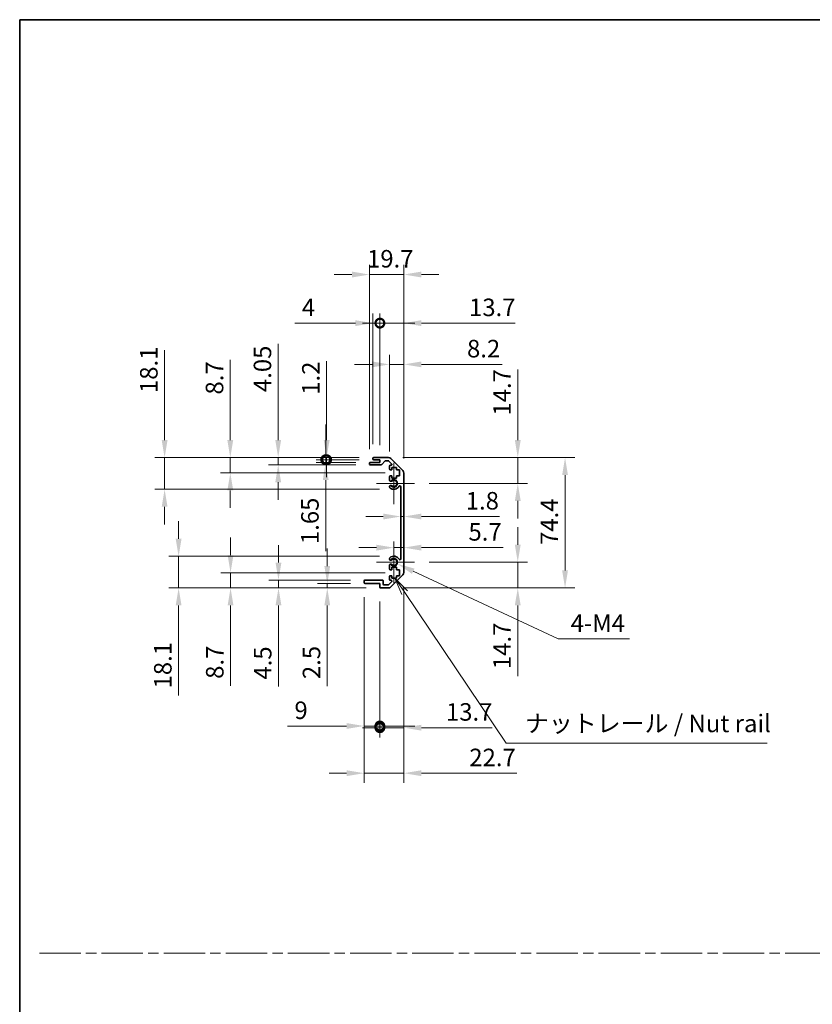
# Model space of a CAD drawing. Units: millimetres. Extents: x 0 to 9620, y -9 to 1686.
# Drawn here: x 4517 to 4969, y 562 to 1124 of the extents above; entities that cross this region are included whole.
import ezdxf

# ---------------------------------------------------------------- set-up
doc = ezdxf.new("R2010")
doc.units = ezdxf.units.MM
doc.header["$LTSCALE"] = 5.5
doc.linetypes.add('CHAIN', pattern=[0.3543, 0.2362, -0.0295, 0.0591, -0.0295])
doc.layers.get('Defpoints').update_dxf_attribs({"lineweight": 25})
for name, color, linetype, lineweight in [('Border (ISO)', 7, 'Continuous', 35), ('Center Mark (ISO)', 131, 'Continuous', 18), ('Dimension (ISO)', 7, 'Continuous', 18), ('Dimension (ISO) @ 1', 7, 'Continuous', 18), ('Sketch Geometry (ISO)', 7, 'Continuous', 18), ('Symbol (ISO)', 7, 'Continuous', 18), ('Visible (ISO)', 7, 'Continuous', 35), ('Visible Narrow (ISO)', 7, 'Continuous', 25)]:
    doc.layers.add(name, color=color, linetype=linetype, lineweight=lineweight)
doc.styles.add('Note Text (TK)', font='txt')
doc.dimstyles.new('Default - Method 1b (TK)', dxfattribs={"dimscale": 5.5, "dimtxt": 2.5, "dimasz": 2.5, "dimexe": 1, "dimexo": 1.5, "dimgap": 1, "dimtad": 1, "dimtoh": 1, "dimrnd": 1e-08, "dimdsep": 46, "dimtxsty": 'Note Text (TK)', "dimcen": 0.09, "dimdle": 5, "dimclrd": 100, "dimclre": 100, "dimclrt": 7, "dimadec": 1, "dimazin": 1, "dimtfac": 1, "dimtmove": 0, "dimatfit": 3, "dimfxl": 1, "dimtolj": 1, "dimlwd": -1, "dimlwe": -1, "dimarcsym": 0})

# ---------------------------------------------------------------- blocks, each defined once
blk = doc.blocks.new('図面枠 tk図枠')
at = {"layer": 'Border (ISO)'}
for q in [(405.5, 289), (14.5, 8)]:
    blk.add_line((14.5, 289), q, dxfattribs=at)
blk = doc.blocks.new('*D47')
at = {"layer": 'Defpoints', "color": 0}
for p in [(4733.92, 840.14), (4735.72, 840.41), (4735.72, 840.14)]:
    blk.add_point(p, dxfattribs=at)
at = {"layer": 'Dimension (ISO)', "color": 100}
for p, q in [((4723.92, 840.41), (4713.92, 840.41)), ((4733.92, 840.41), (4735.72, 840.41)), ((4745.72, 840.41), (4790.3, 840.41))]:
    blk.add_line(p, q, dxfattribs=at)
for points in [[(4723.92, 842.08), (4723.92, 838.75), (4733.92, 840.41)], [(4745.72, 842.08), (4745.72, 838.75), (4735.72, 840.41)]]:
    blk.add_solid(points, dxfattribs=at)
at = {"layer": 'Dimension (ISO)', "color": 7, "insert": (4771.02, 849.41), "char_height": 10, "attachment_point": 4, "style": 'Note Text (TK)'}
blk.add_mtext('\\A1;1.8', dxfattribs=at)
blk = doc.blocks.new('*D48')
at = {"layer": 'Defpoints', "color": 0}
for p in [(4735.72, 822.65), (4735.72, 821.57), (4730.02, 814.35)]:
    blk.add_point(p, dxfattribs=at)
at = {"layer": 'Dimension (ISO)', "color": 100}
for p, q in [((4720.02, 822.65), (4710.02, 822.65)), ((4730.02, 822.65), (4735.72, 822.65)), ((4745.72, 822.65), (4792.41, 822.65))]:
    blk.add_line(p, q, dxfattribs=at)
for points in [[(4720.02, 824.32), (4720.02, 820.98), (4730.02, 822.65)], [(4745.72, 824.32), (4745.72, 820.98), (4735.72, 822.65)]]:
    blk.add_solid(points, dxfattribs=at)
at = {"layer": 'Dimension (ISO)', "color": 7, "insert": (4772.56, 831.65), "char_height": 10, "attachment_point": 4, "style": 'Note Text (TK)'}
blk.add_mtext('\\A1;5.7', dxfattribs=at)
blk = doc.blocks.new('*D49')
at = {"layer": 'Defpoints', "color": 0}
for p in [(4726.89, 874.05), (4800.69, 874.05), (4741.82, 859.35)]:
    blk.add_point(p, dxfattribs=at)
at = {"layer": 'Dimension (ISO)', "color": 100}
for p, q in [((4800.69, 884.05), (4800.69, 924.38)), ((4735.14, 874.05), (4806.19, 874.05)), ((4800.69, 859.35), (4800.69, 874.05)), ((4750.07, 859.35), (4806.19, 859.35)), ((4800.69, 849.35), (4800.69, 839.35))]:
    blk.add_line(p, q, dxfattribs=at)
for points in [[(4799.02, 884.05), (4802.36, 884.05), (4800.69, 874.05)], [(4799.02, 849.35), (4802.36, 849.35), (4800.69, 859.35)]]:
    blk.add_solid(points, dxfattribs=at)
at = {"layer": 'Dimension (ISO)', "color": 7, "insert": (4791.69, 898.05), "char_height": 10, "attachment_point": 4, "rotation": 90, "style": 'Note Text (TK)'}
blk.add_mtext('\\A1;14.7', dxfattribs=at)
blk = doc.blocks.new('*D50')
at = {"layer": 'Defpoints', "color": 0}
for p in [(4741.82, 814.35), (4726.89, 799.65), (4800.69, 799.65)]:
    blk.add_point(p, dxfattribs=at)
at = {"layer": 'Dimension (ISO)', "color": 100}
for p, q in [((4800.69, 824.35), (4800.69, 834.35)), ((4750.07, 814.35), (4806.19, 814.35)), ((4800.69, 814.35), (4800.69, 799.65)), ((4735.14, 799.65), (4806.19, 799.65)), ((4800.69, 789.65), (4800.69, 749.32))]:
    blk.add_line(p, q, dxfattribs=at)
for points in [[(4799.02, 824.35), (4802.36, 824.35), (4800.69, 814.35)], [(4799.02, 789.65), (4802.36, 789.65), (4800.69, 799.65)]]:
    blk.add_solid(points, dxfattribs=at)
at = {"layer": 'Dimension (ISO)', "color": 7, "insert": (4791.69, 753.32), "char_height": 10, "attachment_point": 4, "rotation": 90, "style": 'Note Text (TK)'}
blk.add_mtext('\\A1;14.7', dxfattribs=at)
blk = doc.blocks.new('*D51')
at = {"layer": 'Defpoints', "color": 0}
for p in [(4726.89, 874.05), (4726.89, 799.65), (4827.67, 799.65)]:
    blk.add_point(p, dxfattribs=at)
at = {"layer": 'Dimension (ISO)', "color": 100}
for p, q in [((4735.14, 874.05), (4833.17, 874.05)), ((4827.67, 864.05), (4827.67, 809.65)), ((4735.14, 799.65), (4833.17, 799.65))]:
    blk.add_line(p, q, dxfattribs=at)
for points in [[(4826, 864.05), (4829.33, 864.05), (4827.67, 874.05)], [(4826, 809.65), (4829.33, 809.65), (4827.67, 799.65)]]:
    blk.add_solid(points, dxfattribs=at)
at = {"layer": 'Dimension (ISO)', "color": 7, "insert": (4818.67, 824.2), "char_height": 10, "attachment_point": 4, "rotation": 90, "style": 'Note Text (TK)'}
blk.add_mtext('\\A1;74.4', dxfattribs=at)
blk = doc.blocks.new('*D52')
at = {"layer": 'Defpoints', "color": 0}
for p in [(4730.02, 814.35), (4731.99, 813.43)]:
    blk.add_point(p, dxfattribs=at)
at = {"layer": 'Dimension (ISO)', "color": 100}
for p, q in [((4823.82, 770.52), (4741.05, 809.2)), ((4864.41, 770.52), (4823.82, 770.52))]:
    blk.add_line(p, q, dxfattribs=at)
blk.add_solid([(4741.76, 810.71), (4740.34, 807.69), (4731.99, 813.43)], dxfattribs=at)
at = {"layer": 'Dimension (ISO)', "color": 7, "insert": (4827.82, 779.52), "char_height": 10, "attachment_point": 4, "style": 'Note Text (TK)'}
blk.add_mtext('\\A1; 4-M4', dxfattribs=at)
blk = doc.blocks.new('引出線注記2')
at = {"layer": 'Symbol (ISO)', "color": 100}
for p, q in [((69.42, 207.24), (68.02, 209.31)), ((69.83, 207.52), (68.02, 209.31)), ((68.02, 209.31), (69.01, 206.96)), ((69.42, 207.24), (83.87, 185.77)), ((83.87, 185.77), (86.37, 185.77)), ((86.37, 185.77), (121.14, 185.77))]:
    blk.add_line(p, q, dxfattribs=at)
at = {"layer": 'Symbol (ISO)', "color": 7, "insert": (86.58, 186.55), "char_height": 2.5, "attachment_point": 7, "style": 'Note Text (TK)'}
blk.add_mtext('ナットレール / Nut rail', dxfattribs=at)
blk = doc.blocks.new('_DotSmall')
at = {"color": 0, "linetype": 'ByBlock', "const_width": 0.5}
blk.add_lwpolyline([(-0.0625, 0, 1), (0.0625, 0, 1)], format="xyb", close=True, dxfattribs=at)
blk = doc.blocks.new('*D53')
at = {"layer": 'Defpoints', "color": 0}
for p in [(4735.72, 808.48), (4722.02, 800.15), (4735.72, 719.88)]:
    blk.add_point(p, dxfattribs=at)
at = {"layer": 'Dimension (ISO)', "color": 100}
for p, q in [((4735.72, 800.23), (4735.72, 714.38)), ((4722.02, 791.9), (4722.02, 714.38)), ((4722.02, 719.88), (4712.02, 719.88)), ((4722.02, 719.88), (4735.72, 719.88)), ((4745.72, 719.88), (4786.05, 719.88))]:
    blk.add_line(p, q, dxfattribs=at)
blk.add_solid([(4745.72, 721.55), (4745.72, 718.22), (4735.72, 719.88)], dxfattribs=at)
at = {"layer": 'Dimension (ISO)', "color": 100, "xscale": 10, "yscale": 10, "zscale": 10}
blk.add_blockref('_DotSmall', (4722.02, 719.88), dxfattribs=at)
at = {"layer": 'Dimension (ISO)', "color": 7, "insert": (4759.72, 728.88), "char_height": 10, "attachment_point": 4, "style": 'Note Text (TK)'}
blk.add_mtext('\\A1;13.7', dxfattribs=at)
blk = doc.blocks.new('*D54')
at = {"layer": 'Defpoints', "color": 0}
for p in [(4713.02, 802.65), (4722.02, 800.15), (4722.02, 720.85)]:
    blk.add_point(p, dxfattribs=at)
at = {"layer": 'Dimension (ISO)', "color": 100}
for p, q in [((4713.02, 794.4), (4713.02, 715.35)), ((4722.02, 791.9), (4722.02, 715.35)), ((4703.02, 720.85), (4669.27, 720.85)), ((4722.02, 720.85), (4713.02, 720.85)), ((4722.02, 720.85), (4742.02, 720.85))]:
    blk.add_line(p, q, dxfattribs=at)
blk.add_solid([(4703.02, 722.52), (4703.02, 719.19), (4713.02, 720.85)], dxfattribs=at)
at = {"layer": 'Dimension (ISO)', "color": 100, "xscale": 10, "yscale": 10, "zscale": 10, "rotation": 180}
blk.add_blockref('_DotSmall', (4722.02, 720.85), dxfattribs=at)
at = {"layer": 'Dimension (ISO)', "color": 7, "insert": (4673.27, 729.85), "char_height": 10, "attachment_point": 4, "style": 'Note Text (TK)'}
blk.add_mtext('\\A1;9', dxfattribs=at)
blk = doc.blocks.new('*D55')
at = {"layer": 'Defpoints', "color": 0}
for p in [(4735.72, 808.48), (4713.02, 802.65), (4735.72, 693.91)]:
    blk.add_point(p, dxfattribs=at)
at = {"layer": 'Dimension (ISO)', "color": 100}
for p, q in [((4735.72, 800.23), (4735.72, 688.41)), ((4713.02, 794.4), (4713.02, 688.41)), ((4703.02, 693.91), (4693.02, 693.91)), ((4713.02, 693.91), (4735.72, 693.91)), ((4745.72, 693.91), (4800.18, 693.91))]:
    blk.add_line(p, q, dxfattribs=at)
for points in [[(4703.02, 695.58), (4703.02, 692.24), (4713.02, 693.91)], [(4745.72, 695.58), (4745.72, 692.24), (4735.72, 693.91)]]:
    blk.add_solid(points, dxfattribs=at)
at = {"layer": 'Dimension (ISO)', "color": 7, "insert": (4773.05, 702.91), "char_height": 10, "attachment_point": 4, "style": 'Note Text (TK)'}
blk.add_mtext('\\A1;22.7', dxfattribs=at)
blk = doc.blocks.new('*D56')
at = {"layer": 'Defpoints', "color": 0}
for p in [(4735.72, 927.25), (4727.52, 869.2), (4735.72, 865.22)]:
    blk.add_point(p, dxfattribs=at)
at = {"layer": 'Dimension (ISO)', "color": 100}
for p, q in [((4727.52, 877.45), (4727.52, 932.75)), ((4735.72, 873.47), (4735.72, 932.75)), ((4717.52, 927.25), (4707.52, 927.25)), ((4727.52, 927.25), (4735.72, 927.25)), ((4745.72, 927.25), (4791.81, 927.25))]:
    blk.add_line(p, q, dxfattribs=at)
for points in [[(4717.52, 928.92), (4717.52, 925.59), (4727.52, 927.25)], [(4745.72, 928.92), (4745.72, 925.59), (4735.72, 927.25)]]:
    blk.add_solid(points, dxfattribs=at)
at = {"layer": 'Dimension (ISO)', "color": 7, "insert": (4771.73, 936.25), "char_height": 10, "attachment_point": 4, "style": 'Note Text (TK)'}
blk.add_mtext('\\A1;8.2', dxfattribs=at)
blk = doc.blocks.new('*D57')
at = {"layer": 'Defpoints', "color": 0}
for p in [(4722.02, 950.8), (4718.02, 873.55), (4722.02, 872.85)]:
    blk.add_point(p, dxfattribs=at)
at = {"layer": 'Dimension (ISO)', "color": 100}
for p, q in [((4718.02, 881.8), (4718.02, 956.3)), ((4722.02, 881.1), (4722.02, 956.3)), ((4708.02, 950.8), (4673.53, 950.8)), ((4722.02, 950.8), (4718.02, 950.8)), ((4722.02, 950.8), (4742.02, 950.8))]:
    blk.add_line(p, q, dxfattribs=at)
blk.add_solid([(4708.02, 952.47), (4708.02, 949.13), (4718.02, 950.8)], dxfattribs=at)
at = {"layer": 'Dimension (ISO)', "color": 100, "xscale": 10, "yscale": 10, "zscale": 10, "rotation": 180}
blk.add_blockref('_DotSmall', (4722.02, 950.8), dxfattribs=at)
at = {"layer": 'Dimension (ISO)', "color": 7, "insert": (4677.53, 959.8), "char_height": 10, "attachment_point": 4, "style": 'Note Text (TK)'}
blk.add_mtext('\\A1;4', dxfattribs=at)
blk = doc.blocks.new('*D58')
at = {"layer": 'Defpoints', "color": 0}
for p in [(4735.72, 950.8), (4722.02, 872.85), (4735.72, 865.22)]:
    blk.add_point(p, dxfattribs=at)
at = {"layer": 'Dimension (ISO)', "color": 100}
for p, q in [((4722.02, 881.1), (4722.02, 956.3)), ((4735.72, 873.47), (4735.72, 956.3)), ((4722.02, 950.8), (4712.02, 950.8)), ((4722.02, 950.8), (4735.72, 950.8)), ((4745.72, 950.8), (4799.23, 950.8))]:
    blk.add_line(p, q, dxfattribs=at)
blk.add_solid([(4745.72, 952.47), (4745.72, 949.13), (4735.72, 950.8)], dxfattribs=at)
at = {"layer": 'Dimension (ISO)', "color": 100, "xscale": 10, "yscale": 10, "zscale": 10}
blk.add_blockref('_DotSmall', (4722.02, 950.8), dxfattribs=at)
at = {"layer": 'Dimension (ISO)', "color": 7, "insert": (4772.9, 959.8), "char_height": 10, "attachment_point": 4, "style": 'Note Text (TK)'}
blk.add_mtext('\\A1;13.7', dxfattribs=at)
blk = doc.blocks.new('*D59')
at = {"layer": 'Defpoints', "color": 0}
for p in [(4735.72, 978.54), (4716.02, 870.7), (4735.72, 865.22)]:
    blk.add_point(p, dxfattribs=at)
at = {"layer": 'Dimension (ISO)', "color": 100}
for p, q in [((4716.02, 878.95), (4716.02, 984.04)), ((4735.72, 873.47), (4735.72, 984.04)), ((4706.02, 978.54), (4696.02, 978.54)), ((4716.02, 978.54), (4735.72, 978.54)), ((4745.72, 978.54), (4755.72, 978.54))]:
    blk.add_line(p, q, dxfattribs=at)
for points in [[(4706.02, 980.21), (4706.02, 976.87), (4716.02, 978.54)], [(4745.72, 980.21), (4745.72, 976.87), (4735.72, 978.54)]]:
    blk.add_solid(points, dxfattribs=at)
at = {"layer": 'Dimension (ISO)', "color": 7, "insert": (4714.7, 987.54), "char_height": 10, "attachment_point": 4, "style": 'Note Text (TK)'}
blk.add_mtext('\\A1;19.7', dxfattribs=at)
blk = doc.blocks.new('*D60')
at = {"layer": 'Defpoints', "color": 0}
for p in [(4691.64, 874.05), (4718.52, 874.05), (4718.52, 872.85)]:
    blk.add_point(p, dxfattribs=at)
at = {"layer": 'Dimension (ISO)', "color": 100}
for p, q in [((4691.64, 884.05), (4691.64, 929.13)), ((4710.27, 874.05), (4686.14, 874.05)), ((4710.27, 872.85), (4686.14, 872.85)), ((4691.64, 872.85), (4691.64, 874.05)), ((4691.64, 872.85), (4691.64, 862.85))]:
    blk.add_line(p, q, dxfattribs=at)
blk.add_solid([(4689.98, 884.05), (4693.31, 884.05), (4691.64, 874.05)], dxfattribs=at)
at = {"layer": 'Dimension (ISO)', "color": 100, "xscale": 10, "yscale": 10, "zscale": 10, "rotation": 90}
blk.add_blockref('_DotSmall', (4691.64, 872.85), dxfattribs=at)
at = {"layer": 'Dimension (ISO)', "color": 7, "insert": (4682.64, 909.91), "char_height": 10, "attachment_point": 4, "rotation": 90, "style": 'Note Text (TK)'}
blk.add_mtext('\\A1;1.2', dxfattribs=at)
blk = doc.blocks.new('*D61')
at = {"layer": 'Defpoints', "color": 0}
for p in [(4691.1, 872.85), (4716.52, 871.2), (4718.52, 872.85)]:
    blk.add_point(p, dxfattribs=at)
at = {"layer": 'Dimension (ISO)', "color": 100}
for p, q in [((4691.1, 872.85), (4691.1, 892.85)), ((4710.27, 872.85), (4685.6, 872.85)), ((4708.27, 871.2), (4685.6, 871.2)), ((4691.1, 872.85), (4691.1, 871.2)), ((4691.1, 861.2), (4691.1, 820.7))]:
    blk.add_line(p, q, dxfattribs=at)
blk.add_solid([(4689.44, 861.2), (4692.77, 861.2), (4691.1, 871.2)], dxfattribs=at)
at = {"layer": 'Dimension (ISO)', "color": 100, "xscale": 10, "yscale": 10, "zscale": 10, "rotation": 270}
blk.add_blockref('_DotSmall', (4691.1, 872.85), dxfattribs=at)
at = {"layer": 'Dimension (ISO)', "color": 7, "insert": (4682.1, 824.7), "char_height": 10, "attachment_point": 4, "rotation": 90, "style": 'Note Text (TK)'}
blk.add_mtext('\\A1;1.65', dxfattribs=at)
blk = doc.blocks.new('*D62')
at = {"layer": 'Defpoints', "color": 0}
for p in [(4664, 874.05), (4718.52, 874.05), (4716.52, 870)]:
    blk.add_point(p, dxfattribs=at)
at = {"layer": 'Dimension (ISO)', "color": 100}
for p, q in [((4664, 884.05), (4664, 938.99)), ((4710.27, 874.05), (4658.5, 874.05)), ((4664, 870), (4664, 874.05)), ((4708.27, 870), (4658.5, 870)), ((4664, 860), (4664, 850))]:
    blk.add_line(p, q, dxfattribs=at)
for points in [[(4662.33, 884.05), (4665.66, 884.05), (4664, 874.05)], [(4662.33, 860), (4665.66, 860), (4664, 870)]]:
    blk.add_solid(points, dxfattribs=at)
at = {"layer": 'Dimension (ISO)', "color": 7, "insert": (4655, 911.46), "char_height": 10, "attachment_point": 4, "rotation": 90, "style": 'Note Text (TK)'}
blk.add_mtext('\\A1;4.05', dxfattribs=at)
blk = doc.blocks.new('*D63')
at = {"layer": 'Defpoints', "color": 0}
for p in [(4636.66, 874.05), (4718.52, 874.05), (4733.27, 865.35)]:
    blk.add_point(p, dxfattribs=at)
at = {"layer": 'Dimension (ISO)', "color": 100}
for p, q in [((4636.66, 884.05), (4636.66, 929.94)), ((4710.27, 874.05), (4631.16, 874.05)), ((4636.66, 865.35), (4636.66, 874.05)), ((4725.02, 865.35), (4631.16, 865.35)), ((4636.66, 855.35), (4636.66, 845.35))]:
    blk.add_line(p, q, dxfattribs=at)
for points in [[(4634.99, 884.05), (4638.33, 884.05), (4636.66, 874.05)], [(4634.99, 855.35), (4638.33, 855.35), (4636.66, 865.35)]]:
    blk.add_solid(points, dxfattribs=at)
at = {"layer": 'Dimension (ISO)', "color": 7, "insert": (4627.66, 910.04), "char_height": 10, "attachment_point": 4, "rotation": 90, "style": 'Note Text (TK)'}
blk.add_mtext('\\A1;8.7', dxfattribs=at)
blk = doc.blocks.new('*D64')
at = {"layer": 'Defpoints', "color": 0}
for p in [(4599.19, 874.05), (4718.52, 874.05), (4730.02, 855.95)]:
    blk.add_point(p, dxfattribs=at)
at = {"layer": 'Dimension (ISO)', "color": 100}
for p, q in [((4599.19, 884.05), (4599.19, 935.41)), ((4710.27, 874.05), (4593.69, 874.05)), ((4599.19, 855.95), (4599.19, 874.05)), ((4721.77, 855.95), (4593.69, 855.95)), ((4599.19, 845.95), (4599.19, 835.95))]:
    blk.add_line(p, q, dxfattribs=at)
for points in [[(4597.53, 884.05), (4600.86, 884.05), (4599.19, 874.05)], [(4597.53, 845.95), (4600.86, 845.95), (4599.19, 855.95)]]:
    blk.add_solid(points, dxfattribs=at)
at = {"layer": 'Dimension (ISO)', "color": 7, "insert": (4590.19, 910.9), "char_height": 10, "attachment_point": 4, "rotation": 90, "style": 'Note Text (TK)'}
blk.add_mtext('\\A1;18.1', dxfattribs=at)
blk = doc.blocks.new('*D65')
at = {"layer": 'Defpoints', "color": 0}
for p in [(4692, 799.65), (4713.52, 802.15), (4722.52, 799.65)]:
    blk.add_point(p, dxfattribs=at)
at = {"layer": 'Dimension (ISO)', "color": 100}
for p, q in [((4692, 812.15), (4692, 822.15)), ((4705.27, 802.15), (4686.5, 802.15)), ((4714.27, 799.65), (4686.5, 799.65)), ((4692, 802.15), (4692, 799.65)), ((4692, 789.65), (4692, 743.63))]:
    blk.add_line(p, q, dxfattribs=at)
for points in [[(4690.33, 812.15), (4693.66, 812.15), (4692, 802.15)], [(4690.33, 789.65), (4693.66, 789.65), (4692, 799.65)]]:
    blk.add_solid(points, dxfattribs=at)
at = {"layer": 'Dimension (ISO)', "color": 7, "insert": (4683, 747.63), "char_height": 10, "attachment_point": 4, "rotation": 90, "style": 'Note Text (TK)'}
blk.add_mtext('\\A1;2.5', dxfattribs=at)
blk = doc.blocks.new('*D66')
at = {"layer": 'Defpoints', "color": 0}
for p in [(4713.52, 804.15), (4664.16, 799.65), (4722.52, 799.65)]:
    blk.add_point(p, dxfattribs=at)
at = {"layer": 'Dimension (ISO)', "color": 100}
for p, q in [((4664.16, 814.15), (4664.16, 824.15)), ((4705.27, 804.15), (4658.66, 804.15)), ((4664.16, 804.15), (4664.16, 799.65)), ((4714.27, 799.65), (4658.66, 799.65)), ((4664.16, 789.65), (4664.16, 743.36))]:
    blk.add_line(p, q, dxfattribs=at)
for points in [[(4662.49, 814.15), (4665.83, 814.15), (4664.16, 804.15)], [(4662.49, 789.65), (4665.83, 789.65), (4664.16, 799.65)]]:
    blk.add_solid(points, dxfattribs=at)
at = {"layer": 'Dimension (ISO)', "color": 7, "insert": (4655.16, 747.36), "char_height": 10, "attachment_point": 4, "rotation": 90, "style": 'Note Text (TK)'}
blk.add_mtext('\\A1;4.5', dxfattribs=at)
blk = doc.blocks.new('*D67')
at = {"layer": 'Defpoints', "color": 0}
for p in [(4733.27, 808.35), (4636.81, 799.65), (4722.52, 799.65)]:
    blk.add_point(p, dxfattribs=at)
at = {"layer": 'Dimension (ISO)', "color": 100}
for p, q in [((4636.81, 818.35), (4636.81, 828.35)), ((4725.02, 808.35), (4631.31, 808.35)), ((4636.81, 808.35), (4636.81, 799.65)), ((4714.27, 799.65), (4631.31, 799.65)), ((4636.81, 789.65), (4636.81, 743.76))]:
    blk.add_line(p, q, dxfattribs=at)
for points in [[(4635.15, 818.35), (4638.48, 818.35), (4636.81, 808.35)], [(4635.15, 789.65), (4638.48, 789.65), (4636.81, 799.65)]]:
    blk.add_solid(points, dxfattribs=at)
at = {"layer": 'Dimension (ISO)', "color": 7, "insert": (4627.81, 747.76), "char_height": 10, "attachment_point": 4, "rotation": 90, "style": 'Note Text (TK)'}
blk.add_mtext('\\A1;8.7', dxfattribs=at)
blk = doc.blocks.new('*D68')
at = {"layer": 'Defpoints', "color": 0}
for p in [(4730.02, 817.75), (4607.17, 799.65), (4722.52, 799.65)]:
    blk.add_point(p, dxfattribs=at)
at = {"layer": 'Dimension (ISO)', "color": 100}
for p, q in [((4607.17, 827.75), (4607.17, 837.75)), ((4721.77, 817.75), (4601.67, 817.75)), ((4607.17, 817.75), (4607.17, 799.65)), ((4714.27, 799.65), (4601.67, 799.65)), ((4607.17, 789.65), (4607.17, 738.3))]:
    blk.add_line(p, q, dxfattribs=at)
for points in [[(4605.51, 827.75), (4608.84, 827.75), (4607.17, 817.75)], [(4605.51, 789.65), (4608.84, 789.65), (4607.17, 799.65)]]:
    blk.add_solid(points, dxfattribs=at)
at = {"layer": 'Dimension (ISO)', "color": 7, "insert": (4598.17, 742.3), "char_height": 10, "attachment_point": 4, "rotation": 90, "style": 'Note Text (TK)'}
blk.add_mtext('\\A1;18.1', dxfattribs=at)

msp = doc.modelspace()

# ---------------------------------------------------------------- linework, layer by layer
at = {"layer": 'Center Mark (ISO)', "linetype": 'Continuous'}
for p, q in [((4730.0159, 859.3525), (4730.0159, 871.1525)), ((4730.0159, 859.3525), (4720.0159, 859.3525)), ((4730.0159, 859.3525), (4741.8159, 859.3525)), ((4730.0159, 859.3525), (4730.0159, 847.5525)), ((4730.0159, 814.3525), (4730.0159, 826.1525)), ((4730.0159, 814.3525), (4720.0159, 814.3525)), ((4730.0159, 814.3525), (4741.8159, 814.3525)), ((4730.0159, 814.3525), (4730.0159, 802.5525))]:
    msp.add_line(p, q, dxfattribs=at)
at = {"layer": 'Sketch Geometry (ISO)', "color": 4, "linetype": 'CHAIN', "ltscale": 18.194183}
msp.add_line((4527.7399, 591.2179), (6063.4651, 591.2179), dxfattribs=at)
at = {"layer": 'Visible (ISO)'}
for p, q in [((4716.5159, 871.2025), (4722.0159, 871.2025)), ((4718.0159, 873.3525), (4718.0159, 873.5525)), ((4718.5159, 874.0525), (4726.8875, 874.0525)), ((4722.0159, 872.8525), (4718.5159, 872.8525)), ((4722.0159, 871.2025), (4722.0159, 872.8525)), ((4724.8668, 872.0846), (4723.1651, 870.1703)), ((4726.7632, 872.2525), (4725.2405, 872.2525)), ((4728.6668, 870.556), (4727.1168, 872.106)), ((4728.3017, 873.4667), (4735.1301, 866.6383)), ((4716.0159, 870.5025), (4716.0159, 870.7025)), ((4722.7914, 870.0025), (4716.5159, 870.0025)), ((4727.5159, 867.5525), (4727.5159, 869.2025)), ((4728.0159, 869.7025), (4728.3132, 869.7025)), ((4728.7659, 867.0525), (4728.0159, 867.0525)), ((4728.7659, 868.4525), (4728.7659, 867.0525)), ((4731.5659, 868.4525), (4728.7659, 868.4525)), ((4731.5659, 867.0525), (4731.5659, 868.4525)), ((4733.2659, 867.0525), (4731.5659, 867.0525)), ((4733.2659, 863.6525), (4733.2659, 867.0525)), ((4727.5159, 861.0251), (4727.5159, 863.1525)), ((4728.0159, 863.6525), (4728.7659, 863.6525)), ((4728.7659, 863.6525), (4728.7659, 862.2525)), ((4728.7659, 862.2525), (4731.5659, 862.2525)), ((4731.5659, 863.6525), (4733.2659, 863.6525)), ((4731.5659, 862.2525), (4731.5659, 863.6525)), ((4735.7159, 865.224), (4735.7159, 808.4809)), ((4727.5158, 857.1656), (4727.5159, 857.6798)), ((4733.9159, 816.2622), (4733.9159, 857.4427)), ((4727.5159, 816.0251), (4727.5158, 816.5393)), ((4727.5159, 810.5525), (4727.5159, 812.6798)), ((4728.7659, 810.0525), (4728.0159, 810.0525)), ((4728.7659, 811.4525), (4728.7659, 810.0525)), ((4731.5659, 811.4525), (4728.7659, 811.4525)), ((4731.5659, 810.0525), (4731.5659, 811.4525)), ((4733.2659, 810.0525), (4731.5659, 810.0525)), ((4733.2659, 806.6525), (4733.2659, 810.0525)), ((4713.5159, 804.1525), (4723.3159, 804.1525)), ((4727.5159, 804.5025), (4727.5159, 806.1525)), ((4728.0159, 806.6525), (4728.7659, 806.6525)), ((4728.3132, 804.0025), (4728.0159, 804.0025)), ((4735.1301, 807.0667), (4728.3017, 800.2383)), ((4728.7659, 806.6525), (4728.7659, 805.2525)), ((4728.7659, 805.2525), (4731.5659, 805.2525)), ((4731.5659, 806.6525), (4733.2659, 806.6525)), ((4731.5659, 805.2525), (4731.5659, 806.6525)), ((4713.0159, 802.6525), (4713.0159, 803.6525)), ((4722.0159, 802.1525), (4713.5159, 802.1525)), ((4722.0159, 800.1525), (4722.0159, 802.1525)), ((4726.8875, 799.6525), (4722.5159, 799.6525)), ((4723.8159, 803.6525), (4723.8159, 801.9525)), ((4724.3159, 801.4525), (4726.7632, 801.4525)), ((4727.1168, 801.5989), (4728.6668, 803.1489))]:
    msp.add_line(p, q, dxfattribs=at)
for centre, radius, start, end in [((4716.5159, 870.7025), 0.5, 90, 180), ((4718.5159, 873.5525), 0.5, 90, 180), ((4718.5159, 873.3525), 0.5, 180, 270), ((4725.2405, 871.7525), 0.5, 90, 138.366461), ((4726.7632, 871.7525), 0.5, 45, 90), ((4726.8875, 872.0525), 2, 45, 90), ((4716.5159, 870.5025), 0.5, 180, 270), ((4722.7914, 870.5025), 0.5, 270, 318.366461), ((4728.0159, 869.2025), 0.5, 90, 180), ((4728.0159, 867.5525), 0.5, 180, 270), ((4728.3132, 870.2025), 0.5, 270, 45), ((4733.7159, 865.224), 2, 0, 45), ((4728.0159, 863.1525), 0.5, 90, 180), ((4728.2735, 861.2822), 0.8, 198.743901, 312.079787), ((4730.0159, 859.3525), 1.8, 227.920213, 132.079787), ((4728.2735, 857.4227), 0.8001, 198.743901, 227.920213), ((4728.2735, 857.4227), 0.8, 47.920213, 161.256099), ((4730.0159, 859.3525), 3.4001, 227.920213, 330.679471), ((4733.4162, 857.4427), 0.4997, 0, 150.679471), ((4728.2735, 816.2822), 0.8001, 132.079787, 161.256099), ((4728.2735, 816.2822), 0.8, 198.743901, 312.079787), ((4730.0159, 814.3525), 3.4001, 29.320529, 132.079787), ((4730.0159, 814.3525), 1.8, 227.920213, 132.079787), ((4733.4162, 816.2622), 0.4997, 209.320529, 0), ((4728.2735, 812.4227), 0.8, 47.920213, 161.256099), ((4728.0159, 810.5525), 0.5, 180, 270), ((4713.5159, 803.6525), 0.5, 90, 180), ((4723.3159, 803.6525), 0.5, 0, 90), ((4728.0159, 806.1525), 0.5, 90, 180), ((4728.0159, 804.5025), 0.5, 180, 270), ((4728.3132, 803.5025), 0.5, 315, 90), ((4733.7159, 808.4809), 2, 315, 0), ((4713.5159, 802.6525), 0.5, 180, 270), ((4722.5159, 800.1525), 0.5, 180, 270), ((4724.3159, 801.9525), 0.5, 180, 270), ((4726.7632, 801.9525), 0.5, 270, 315), ((4726.8875, 801.6525), 2, 270, 315)]:
    msp.add_arc(centre, radius, start, end, dxfattribs=at)
at = {"layer": 'Visible Narrow (ISO)'}
for centre in [(4730.0159, 859.3525), (4730.0159, 814.3525)]:
    msp.add_arc(centre, 2.179, 211.488833, 148.511167, dxfattribs=at)

# ---------------------------------------------------------------- block references
at = {"xscale": 4, "yscale": 4, "zscale": 4}
msp.add_blockref('図面枠 tk図枠', (4458.5, -32), dxfattribs=at)
at = {"layer": 'Symbol (ISO)', "xscale": 4, "yscale": 4, "zscale": 4}
msp.add_blockref('引出線注記2', (4458.5, -32), dxfattribs=at)

# ---------------------------------------------------------------- dimensions: what is measured, and where the dimension line sits
at = {"layer": 'Dimension (ISO) @ 1', "color": 100}
for base, p1, p2, override, picture, middle in [((4735.7159, 978.5408), (4716.0159, 870.7025), (4735.7159, 865.224), {"dimscale": 1, "dimtxt": 10, "dimasz": 10, "dimexe": 5.5, "dimexo": 8.25, "dimgap": 4, "dimtoh": 0, "dimdec": 2, "dimcen": 0.495, "dimtp": 0, "dimtm": 0, "dimtdec": 2, "dimtix": 0, "dimtofl": 1, "dimtmove": 0, "dimatfit": 1}, '*D59', (4725.8659, 978.5408)), ((4735.7159, 840.414), (4733.9159, 840.1433), (4735.7159, 840.1433), {"dimscale": 1, "dimtxt": 10, "dimasz": 10, "dimexe": 5.5, "dimexo": 8.25, "dimgap": 4, "dimtoh": 0, "dimcen": 0.495, "dimse1": 1, "dimse2": 1, "dimtix": 0, "dimtofl": 1, "dimtmove": 0, "dimatfit": 1}, '*D47', (4778.6627, 840.414)), ((4735.7159, 693.9097), (4713.0159, 802.6525), (4735.7159, 808.4809), {"dimscale": 1, "dimtxt": 10, "dimasz": 10, "dimexe": 5.5, "dimexo": 8.25, "dimgap": 4, "dimtoh": 0, "dimdec": 2, "dimcen": 0.495, "dimtp": 0, "dimtm": 0, "dimtdec": 2, "dimtix": 0, "dimtofl": 1, "dimtmove": 0, "dimatfit": 1}, '*D55', (4784.6144, 693.9097))]:
    dim = msp.add_linear_dim(base=base, p1=p1, p2=p2, dimstyle='Default - Method 1b (TK)', override=override, dxfattribs=at)
    dim.commit()
    dim.dimension.update_dxf_attribs({"geometry": picture, "text_midpoint": middle, "dimtype": 128})
for base, p1, p2, angle, override, picture, middle in [((4722.0159, 950.7996), (4718.0159, 873.5525), (4722.0159, 872.8525), 180, {"dimscale": 1, "dimtxt": 10, "dimasz": 10, "dimexe": 5.5, "dimexo": 8.25, "dimgap": 4, "dimtoh": 0, "dimdec": 2, "dimblk2": 'DotSmall', "dimsah": 1, "dimcen": 0.495, "dimdle": 0, "dimtp": 0, "dimtm": 0, "dimtdec": 2, "dimtix": 0, "dimtofl": 1, "dimtmove": 0, "dimatfit": 1}, '*D57', (4680.68, 950.7996)), ((4735.7159, 950.7996), (4722.0159, 872.8525), (4735.7159, 865.224), 180, {"dimscale": 1, "dimtxt": 10, "dimasz": 10, "dimexe": 5.5, "dimexo": 8.25, "dimgap": 4, "dimtoh": 0, "dimdec": 2, "dimblk1": 'DotSmall', "dimsah": 1, "dimcen": 0.495, "dimdle": 0, "dimtp": 0, "dimtm": 0, "dimtdec": 2, "dimtix": 0, "dimtofl": 1, "dimtmove": 0, "dimatfit": 1}, '*D58', (4784.0675, 950.7996)), ((4663.9955, 874.0525), (4716.5159, 870.0025), (4718.5159, 874.0525), 90, {"dimscale": 1, "dimtxt": 10, "dimasz": 10, "dimexe": 5.5, "dimexo": 8.25, "dimgap": 4, "dimtoh": 0, "dimdec": 2, "dimcen": 0.495, "dimtp": 0, "dimtm": 0, "dimtdec": 2, "dimtix": 0, "dimtofl": 1, "dimtmove": 0, "dimatfit": 1}, '*D62', (4663.9955, 923.2243)), ((4735.7159, 927.2545), (4727.5159, 869.2025), (4735.7159, 865.224), 180, {"dimscale": 1, "dimtxt": 10, "dimasz": 10, "dimexe": 5.5, "dimexo": 8.25, "dimgap": 4, "dimtoh": 0, "dimdec": 2, "dimcen": 0.495, "dimtp": 0, "dimtm": 0, "dimtdec": 2, "dimtix": 0, "dimtofl": 1, "dimtmove": 0, "dimatfit": 1}, '*D56', (4779.7706, 927.2545)), ((4599.1933, 874.0525), (4730.0159, 855.9524), (4718.5159, 874.0525), 90, {"dimscale": 1, "dimtxt": 10, "dimasz": 10, "dimexe": 5.5, "dimexo": 8.25, "dimgap": 4, "dimtoh": 0, "dimdec": 2, "dimcen": 0.495, "dimtp": 0, "dimtm": 0, "dimtdec": 2, "dimtix": 0, "dimtofl": 1, "dimtmove": 0, "dimatfit": 1}, '*D64', (4599.1933, 921.154)), ((4636.6593, 874.0525), (4733.2659, 865.3525), (4718.5159, 874.0525), 270, {"dimscale": 1, "dimtxt": 10, "dimasz": 10, "dimexe": 5.5, "dimexo": 8.25, "dimgap": 4, "dimtoh": 0, "dimdec": 2, "dimcen": 0.495, "dimtp": 0, "dimtm": 0, "dimtdec": 2, "dimtix": 0, "dimtofl": 1, "dimtmove": 0, "dimatfit": 1}, '*D63', (4636.6593, 917.99)), ((4691.6434, 874.0525), (4718.5159, 872.8525), (4718.5159, 874.0525), 90, {"dimscale": 1, "dimtxt": 10, "dimasz": 10, "dimexe": 5.5, "dimexo": 8.25, "dimgap": 4, "dimtoh": 0, "dimdec": 2, "dimblk1": 'DotSmall', "dimsah": 1, "dimcen": 0.495, "dimdle": 0, "dimtp": 0, "dimtm": 0, "dimtdec": 2, "dimtix": 0, "dimtofl": 1, "dimtmove": 0, "dimatfit": 1}, '*D60', (4691.6434, 917.5212)), ((4800.6904, 874.0525), (4741.8159, 859.3525), (4726.8875, 874.0525), 90, {"dimscale": 1, "dimtxt": 10, "dimasz": 10, "dimexe": 5.5, "dimexo": 8.25, "dimgap": 4, "dimtoh": 0, "dimcen": 0.495, "dimtix": 0, "dimtofl": 1, "dimtmove": 0, "dimatfit": 1}, '*D49', (4800.6904, 909.2172)), ((4691.1028, 872.8525), (4716.5159, 871.2025), (4718.5159, 872.8525), 90, {"dimscale": 1, "dimtxt": 10, "dimasz": 10, "dimexe": 5.5, "dimexo": 8.25, "dimgap": 4, "dimtoh": 0, "dimblk2": 'DotSmall', "dimsah": 1, "dimcen": 0.495, "dimdle": 0, "dimtix": 0, "dimtofl": 1, "dimtmove": 0, "dimatfit": 1}, '*D61', (4691.1028, 835.9525)), ((4827.6681, 799.6525), (4726.8875, 874.0525), (4726.8875, 799.6525), 90, {"dimscale": 1, "dimtxt": 10, "dimasz": 10, "dimexe": 5.5, "dimexo": 8.25, "dimgap": 4, "dimtoh": 0, "dimdec": 2, "dimcen": 0.495, "dimtp": 0, "dimtm": 0, "dimtdec": 2, "dimtix": 0, "dimtofl": 0, "dimtmove": 0, "dimatfit": 1}, '*D51', (4827.6681, 835.8752)), ((4607.1726, 799.6525), (4730.0159, 817.7526), (4722.5159, 799.6525), 90, {"dimscale": 1, "dimtxt": 10, "dimasz": 10, "dimexe": 5.5, "dimexo": 8.25, "dimgap": 4, "dimtoh": 0, "dimdec": 2, "dimcen": 0.495, "dimtp": 0, "dimtm": 0, "dimtdec": 2, "dimtix": 0, "dimtofl": 1, "dimtmove": 0, "dimatfit": 1}, '*D68', (4607.1726, 752.5509)), ((4735.7159, 822.6492), (4730.0159, 814.3525), (4735.7159, 821.5738), 180, {"dimscale": 1, "dimtxt": 10, "dimasz": 10, "dimexe": 5.5, "dimexo": 8.25, "dimgap": 4, "dimtoh": 0, "dimdec": 2, "dimcen": 0.495, "dimse1": 1, "dimse2": 1, "dimtp": 0, "dimtm": 0, "dimtdec": 2, "dimtix": 0, "dimtofl": 1, "dimtmove": 0, "dimatfit": 1}, '*D48', (4780.4844, 822.6492)), ((4800.6904, 799.6525), (4741.8159, 814.3525), (4726.8875, 799.6525), 90, {"dimscale": 1, "dimtxt": 10, "dimasz": 10, "dimexe": 5.5, "dimexo": 8.25, "dimgap": 4, "dimtoh": 0, "dimcen": 0.495, "dimtix": 0, "dimtofl": 1, "dimtmove": 0, "dimatfit": 1}, '*D50', (4800.6904, 764.4877)), ((4636.8146, 799.6525), (4733.2659, 808.3525), (4722.5159, 799.6525), 90, {"dimscale": 1, "dimtxt": 10, "dimasz": 10, "dimexe": 5.5, "dimexo": 8.25, "dimgap": 4, "dimtoh": 0, "dimdec": 2, "dimcen": 0.495, "dimtp": 0, "dimtm": 0, "dimtdec": 2, "dimtix": 0, "dimtofl": 1, "dimtmove": 0, "dimatfit": 1}, '*D67', (4636.8146, 755.715)), ((4664.1588, 799.6525), (4713.5159, 804.1525), (4722.5159, 799.6525), 270, {"dimscale": 1, "dimtxt": 10, "dimasz": 10, "dimexe": 5.5, "dimexo": 8.25, "dimgap": 4, "dimtoh": 0, "dimdec": 2, "dimcen": 0.495, "dimtp": 0, "dimtm": 0, "dimtdec": 2, "dimtix": 0, "dimtofl": 1, "dimtmove": 0, "dimatfit": 1}, '*D66', (4664.1588, 755.4806)), ((4691.9952, 799.6525), (4713.5159, 802.1525), (4722.5159, 799.6525), 90, {"dimscale": 1, "dimtxt": 10, "dimasz": 10, "dimexe": 5.5, "dimexo": 8.25, "dimgap": 4, "dimtoh": 0, "dimdec": 2, "dimcen": 0.495, "dimtp": 0, "dimtm": 0, "dimtdec": 2, "dimtix": 0, "dimtofl": 1, "dimtmove": 0, "dimatfit": 1}, '*D65', (4691.9952, 755.6368)), ((4735.7159, 719.8835), (4722.0159, 800.1525), (4735.7159, 808.4809), 180, {"dimscale": 1, "dimtxt": 10, "dimasz": 10, "dimexe": 5.5, "dimexo": 8.25, "dimgap": 4, "dimtoh": 0, "dimblk1": 'DotSmall', "dimsah": 1, "dimcen": 0.495, "dimdle": 0, "dimtix": 0, "dimtofl": 1, "dimtmove": 0, "dimatfit": 1}, '*D53', (4770.8807, 719.8835)), ((4722.0159, 720.8544), (4713.0159, 802.6525), (4722.0159, 800.1525), 180, {"dimscale": 1, "dimtxt": 10, "dimasz": 10, "dimexe": 5.5, "dimexo": 8.25, "dimgap": 4, "dimtoh": 0, "dimdec": 2, "dimblk2": 'DotSmall', "dimsah": 1, "dimcen": 0.495, "dimdle": 0, "dimtp": 0, "dimtm": 0, "dimtdec": 2, "dimtix": 0, "dimtofl": 1, "dimtmove": 0, "dimatfit": 1}, '*D54', (4676.1097, 720.8544))]:
    dim = msp.add_linear_dim(base=base, p1=p1, p2=p2, angle=angle, dimstyle='Default - Method 1b (TK)', override=override, dxfattribs=at)
    dim.commit()
    dim.dimension.update_dxf_attribs({"geometry": picture, "text_midpoint": middle, "dimtype": 128})
dim = msp.add_radius_dim(center=(4730.0159, 814.3525), mpoint=(4731.99, 813.43), text=' 4-M4', dimstyle='Default - Method 1b (TK)', override={"dimscale": 1, "dimtxt": 10, "dimasz": 10, "dimexe": 5.5, "dimexo": 8.25, "dimgap": 4, "dimtih": 1, "dimcen": 0, "dimtix": 0, "dimtofl": 0, "dimtmove": 0, "dimatfit": 3}, dxfattribs=at)
dim.commit()
dim.dimension.update_dxf_attribs({"geometry": '*D52', "text_midpoint": (4846.1149, 770.5173), "dimtype": 132})

doc.saveas('drawing.dxf')
